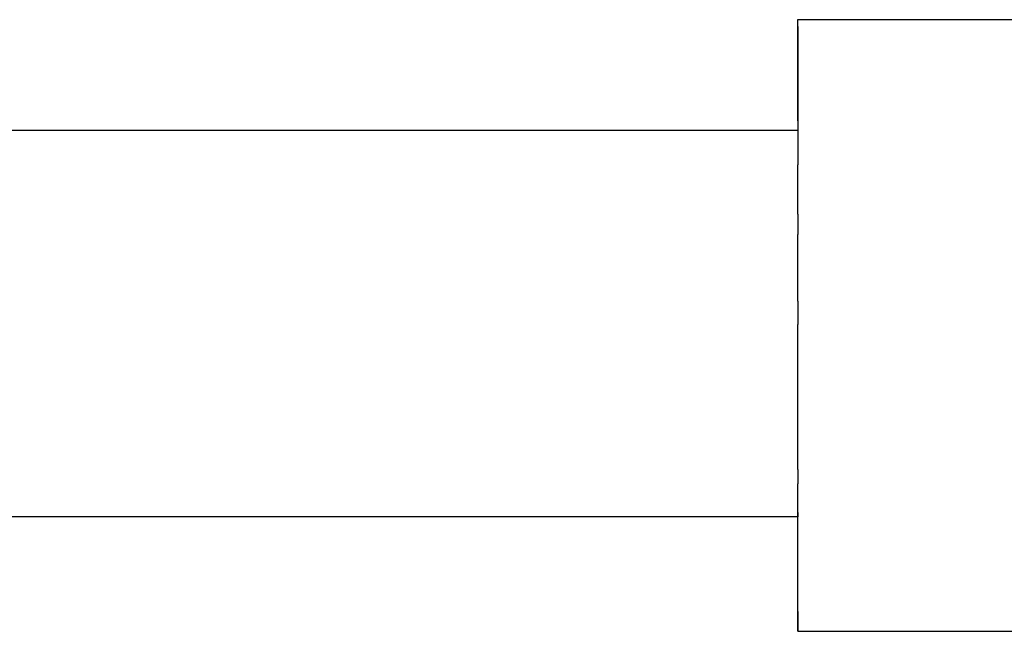
# Model space of a CAD drawing. Units: inches. Extents: x 42 to 409, y 9 to 177.
# Drawn here: x 116 to 117, y 161 to 162 of the extents above; entities that cross this region are included whole.
import ezdxf

# ---------------------------------------------------------------- set-up
doc = ezdxf.new("R2010")
doc.units = ezdxf.units.IN
doc.header["$MEASUREMENT"] = 0
doc.layers.add('Edges', color=7, linetype='Continuous')

# ---------------------------------------------------------------- blocks, each defined once
blk = doc.blocks.new('fireplaces pl')
at = {"layer": 'Edges'}
for p, q in [((-107.7348, 14.7524), (-107.3145, 14.7524)), ((-107.7348, 14.7278), (-107.7348, 14.7524)), ((-107.7348, 14.7431), (-107.7348, 14.5967)), ((-107.7348, 14.7431), (-107.7348, 14.5812)), ((-107.7348, 14.6485), (-107.7348, 14.7278)), ((-107.7348, 14.6122), (-107.7348, 14.6485)), ((-107.7348, 14.6122), (-107.7348, 14.6485)), ((-107.7348, 14.6485), (-107.7348, 14.5511)), ((-107.7348, 14.6122), (-107.7348, 14.5986)), ((-107.7348, 14.5986), (-109.5915, 14.5986)), ((-107.7348, 14.5986), (-107.7348, 14.5511)), ((-107.7348, 14.4827), (-107.7348, 14.5511)), ((-107.7348, 14.4827), (-107.7348, 14.481)), ((-107.7348, 14.481), (-107.7348, 14.4549)), ((-107.7348, 14.481), (-107.7348, 14.4549)), ((-107.7348, 14.481), (-107.7348, 14.4549)), ((-107.7348, 14.432), (-107.7348, 14.4549)), ((-107.7348, 14.3625), (-107.7348, 14.432)), ((-107.7348, 14.3625), (-107.7348, 14.3302)), ((-107.7348, 14.2789), (-107.7348, 14.3302)), ((-107.7348, 14.235), (-107.7348, 14.2789)), ((-107.7348, 14.2284), (-107.7348, 14.235)), ((-107.7348, 14.2054), (-107.7348, 14.2284)), ((-107.7348, 14.1293), (-107.7348, 14.2054)), ((-107.7348, 14.1293), (-107.7348, 14.1093)), ((-107.7348, 14.0886), (-107.7348, 14.1093)), ((-107.7348, 14.0695), (-107.7348, 14.0886)), ((-107.7348, 14.0482), (-107.7348, 14.0886)), ((-107.7348, 14.0482), (-107.7348, 14.0792)), ((-107.7348, 14.0695), (-107.7348, 14.0637)), ((-107.7348, 14.0637), (-109.5941, 14.0631)), ((-107.7348, 14.0482), (-107.7348, 14.0637)), ((-107.7348, 14.0482), (-107.7348, 14.0637)), ((-107.7348, 13.9536), (-107.7348, 14.0482)), ((-107.7348, 13.9325), (-107.7348, 13.9536)), ((-107.7348, 13.9325), (-107.7348, 13.9049)), ((-107.7348, 13.9049), (-107.7348, 13.9325)), ((-107.7348, 13.9049), (-107.3145, 13.9049))]:
    blk.add_line(p, q, dxfattribs=at)

msp = doc.modelspace()

# ---------------------------------------------------------------- block references
msp.add_blockref('fireplaces pl', (224.7721, 147.4751))

doc.saveas('drawing.dxf')
